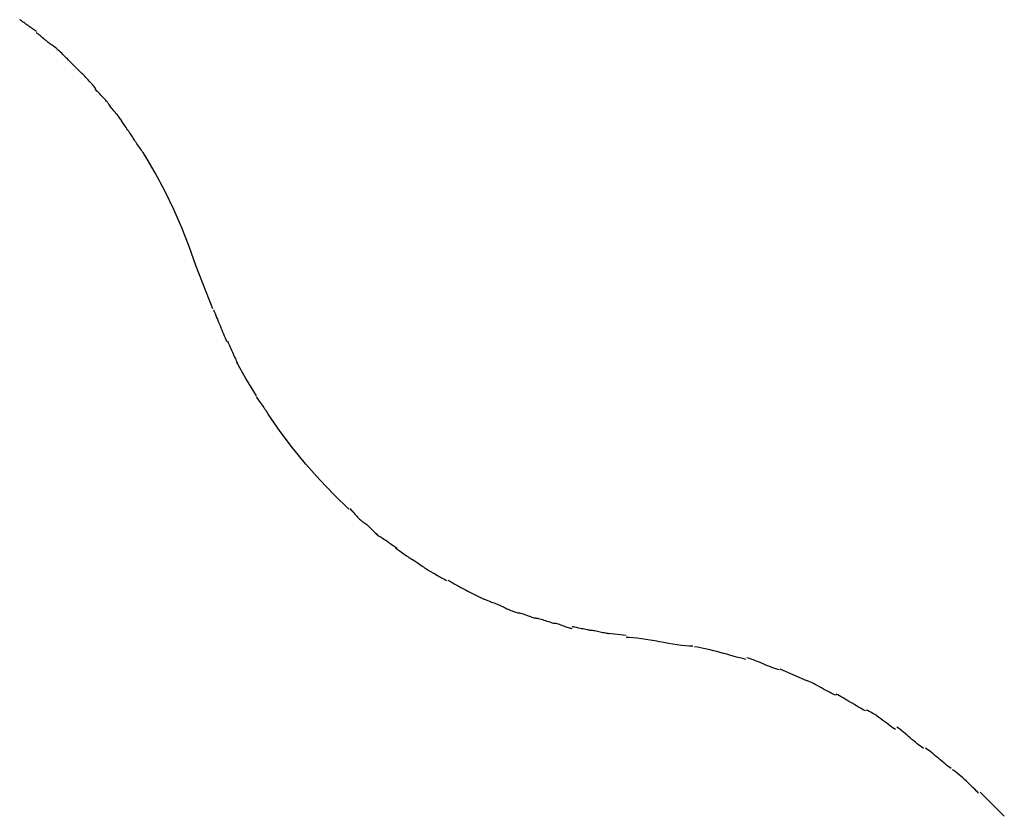
# Model space of a CAD drawing. Extents: x -13.7 to 13.7, y -12.6 to 12.6.
# Drawn here: x 4 to 7, y -3.7 to -1.3 of the extents above; entities that cross this region are included whole.
import ezdxf

# ---------------------------------------------------------------- set-up
doc = ezdxf.new("R2010")
doc.units = 0
doc.layers.get('0').update_dxf_attribs({"linetype": 'CONTINUOUS'})

msp = doc.modelspace()

# ---------------------------------------------------------------- linework, layer by layer
at = {"color": 0}
for points in [[(4.0738, -1.3199), (4.0738, -1.3199), (4.0707, -1.3178), (4.0677, -1.3157), (4.0644, -1.3133), (4.0613, -1.3112), (4.0579, -1.3088), (4.0546, -1.3065), (4.0513, -1.3041), (4.048, -1.3018), (4.0445, -1.2994), (4.0412, -1.297), (4.0379, -1.2946), (4.0346, -1.2923), (4.0313, -1.2899), (4.0282, -1.2878), (4.0252, -1.2857), (4.0223, -1.2839)], [(4.0738, -1.3199), (4.0738, -1.3199), (4.0707, -1.3178), (4.0677, -1.3157), (4.0644, -1.3133), (4.0613, -1.3112), (4.0579, -1.3088), (4.0546, -1.3065), (4.0513, -1.3041), (4.048, -1.3018), (4.0445, -1.2994), (4.0412, -1.297), (4.0379, -1.2946), (4.0346, -1.2923), (4.0313, -1.2899), (4.0282, -1.2878), (4.0252, -1.2857), (4.0223, -1.2839)], [(4.1192, -1.3604), (4.1192, -1.3604), (4.1169, -1.359), (4.1144, -1.3573), (4.1116, -1.3552), (4.1088, -1.353), (4.1055, -1.3503), (4.1023, -1.3476), (4.0988, -1.3446), (4.0955, -1.3419), (4.0919, -1.3389), (4.0886, -1.336), (4.0853, -1.3332), (4.0822, -1.3307), (4.0791, -1.3283), (4.0764, -1.3264), (4.0739, -1.3247), (4.0719, -1.3236)], [(4.1192, -1.3604), (4.1192, -1.3604), (4.1169, -1.359), (4.1144, -1.3573), (4.1116, -1.3552), (4.1088, -1.353), (4.1055, -1.3503), (4.1023, -1.3476), (4.0988, -1.3446), (4.0955, -1.3419), (4.0919, -1.3389), (4.0886, -1.336), (4.0853, -1.3332), (4.0822, -1.3307), (4.0791, -1.3283), (4.0764, -1.3264), (4.0739, -1.3247), (4.0719, -1.3236)], [(4.1673, -1.4032), (4.1673, -1.4032), (4.165, -1.4009), (4.1625, -1.3984), (4.1596, -1.3955), (4.1567, -1.3926), (4.1533, -1.3893), (4.15, -1.3861), (4.1464, -1.3828), (4.1431, -1.3796), (4.1395, -1.3763), (4.136, -1.3732), (4.1327, -1.3702), (4.1295, -1.3676), (4.1264, -1.3651), (4.1236, -1.3631), (4.1211, -1.3614), (4.119, -1.3603)], [(4.1673, -1.4032), (4.1673, -1.4032), (4.165, -1.4009), (4.1625, -1.3984), (4.1596, -1.3955), (4.1567, -1.3926), (4.1533, -1.3893), (4.15, -1.3861), (4.1464, -1.3828), (4.1431, -1.3796), (4.1395, -1.3763), (4.136, -1.3732), (4.1327, -1.3702), (4.1295, -1.3676), (4.1264, -1.3651), (4.1236, -1.3631), (4.1211, -1.3614), (4.119, -1.3603)], [(4.2092, -1.4452), (4.2092, -1.4452), (4.2069, -1.4429), (4.2045, -1.4405), (4.2018, -1.4378), (4.1991, -1.4351), (4.1961, -1.4321), (4.1932, -1.4292), (4.1902, -1.4262), (4.1872, -1.4232), (4.184, -1.42), (4.181, -1.417), (4.178, -1.414), (4.1752, -1.4112), (4.1724, -1.4084), (4.1698, -1.4058), (4.1673, -1.4033), (4.1653, -1.4013)], [(4.2092, -1.4452), (4.2092, -1.4452), (4.2069, -1.4429), (4.2045, -1.4405), (4.2018, -1.4378), (4.1991, -1.4351), (4.1961, -1.4321), (4.1932, -1.4292), (4.1902, -1.4262), (4.1872, -1.4232), (4.184, -1.42), (4.181, -1.417), (4.178, -1.414), (4.1752, -1.4112), (4.1724, -1.4084), (4.1698, -1.4058), (4.1673, -1.4033), (4.1653, -1.4013)], [(4.2539, -1.4954), (4.2539, -1.4954), (4.2525, -1.493), (4.2508, -1.4904), (4.2486, -1.4874), (4.2461, -1.4843), (4.2432, -1.4808), (4.2401, -1.4774), (4.2368, -1.4738), (4.2336, -1.4702), (4.23, -1.4664), (4.2266, -1.4628), (4.2232, -1.4593), (4.22, -1.456), (4.2169, -1.4528), (4.214, -1.4499), (4.2114, -1.4473), (4.2092, -1.4451)], [(4.2539, -1.4954), (4.2539, -1.4954), (4.2525, -1.493), (4.2508, -1.4904), (4.2486, -1.4874), (4.2461, -1.4843), (4.2432, -1.4808), (4.2401, -1.4774), (4.2368, -1.4738), (4.2336, -1.4702), (4.23, -1.4664), (4.2266, -1.4628), (4.2232, -1.4593), (4.22, -1.456), (4.2169, -1.4528), (4.214, -1.4499), (4.2114, -1.4473), (4.2092, -1.4451)], [(4.292, -1.539), (4.292, -1.539), (4.2905, -1.5366), (4.2887, -1.5341), (4.2865, -1.5313), (4.284, -1.5286), (4.2811, -1.5254), (4.2781, -1.5224), (4.2749, -1.5191), (4.2719, -1.5161), (4.2686, -1.5128), (4.2654, -1.5096), (4.2624, -1.5065), (4.2597, -1.5036), (4.2571, -1.5006), (4.255, -1.498), (4.2532, -1.4955), (4.252, -1.4933)], [(4.292, -1.539), (4.292, -1.539), (4.2905, -1.5366), (4.2887, -1.5341), (4.2865, -1.5313), (4.284, -1.5286), (4.2811, -1.5254), (4.2781, -1.5224), (4.2749, -1.5191), (4.2719, -1.5161), (4.2686, -1.5128), (4.2654, -1.5096), (4.2624, -1.5065), (4.2597, -1.5036), (4.2571, -1.5006), (4.255, -1.498), (4.2532, -1.4955), (4.252, -1.4933)], [(4.3325, -1.5911), (4.3325, -1.5911), (4.331, -1.5886), (4.3292, -1.5859), (4.3269, -1.5828), (4.3244, -1.5796), (4.3215, -1.576), (4.3185, -1.5724), (4.3152, -1.5685), (4.3121, -1.5649), (4.3088, -1.561), (4.3056, -1.5572), (4.3025, -1.5536), (4.2997, -1.5501), (4.297, -1.5467), (4.2948, -1.5438), (4.293, -1.541), (4.2918, -1.5388)], [(4.3325, -1.5911), (4.3325, -1.5911), (4.331, -1.5886), (4.3292, -1.5859), (4.3269, -1.5828), (4.3244, -1.5796), (4.3215, -1.576), (4.3185, -1.5724), (4.3152, -1.5685), (4.3121, -1.5649), (4.3088, -1.561), (4.3056, -1.5572), (4.3025, -1.5536), (4.2997, -1.5501), (4.297, -1.5467), (4.2948, -1.5438), (4.293, -1.541), (4.2918, -1.5388)], [(4.3663, -1.6421), (4.3663, -1.6421), (4.3649, -1.6396), (4.3632, -1.6368), (4.3612, -1.6336), (4.359, -1.6304), (4.3564, -1.6267), (4.3538, -1.6231), (4.3511, -1.6192), (4.3484, -1.6154), (4.3455, -1.6115), (4.3428, -1.6076), (4.3402, -1.6038), (4.3378, -1.6003), (4.3355, -1.5969), (4.3336, -1.5938), (4.3319, -1.5909), (4.3307, -1.5886)], [(4.3663, -1.6421), (4.3663, -1.6421), (4.3649, -1.6396), (4.3632, -1.6368), (4.3612, -1.6336), (4.359, -1.6304), (4.3564, -1.6267), (4.3538, -1.6231), (4.3511, -1.6192), (4.3484, -1.6154), (4.3455, -1.6115), (4.3428, -1.6076), (4.3402, -1.6038), (4.3378, -1.6003), (4.3355, -1.5969), (4.3336, -1.5938), (4.3319, -1.5909), (4.3307, -1.5886)], [(4.4024, -1.6962), (4.4024, -1.6962), (4.4009, -1.6937), (4.3992, -1.6908), (4.3972, -1.6876), (4.395, -1.6843), (4.3924, -1.6805), (4.3898, -1.6768), (4.387, -1.6729), (4.3843, -1.669), (4.3813, -1.6649), (4.3786, -1.661), (4.3759, -1.6572), (4.3735, -1.6537), (4.3712, -1.6502), (4.3692, -1.6471), (4.3675, -1.6442), (4.3663, -1.6419)], [(4.4024, -1.6962), (4.4024, -1.6962), (4.4009, -1.6937), (4.3992, -1.6908), (4.3972, -1.6876), (4.395, -1.6843), (4.3924, -1.6805), (4.3898, -1.6768), (4.387, -1.6729), (4.3843, -1.669), (4.3813, -1.6649), (4.3786, -1.661), (4.3759, -1.6572), (4.3735, -1.6537), (4.3712, -1.6502), (4.3692, -1.6471), (4.3675, -1.6442), (4.3663, -1.6419)], [(4.5574, -2.0304), (4.5374, -1.9733), (4.5152, -1.9165), (4.4906, -1.8602), (4.4636, -1.8044), (4.4343, -1.7494), (4.4027, -1.6954)], [(4.6089, -2.1624), (4.5574, -2.0304)], [(4.6117, -2.1656), (4.6117, -2.1656), (4.6138, -2.1709), (4.616, -2.1765), (4.6184, -2.1823), (4.6209, -2.1884), (4.6233, -2.1944), (4.626, -2.2007), (4.6286, -2.207), (4.6313, -2.2135), (4.6337, -2.2198), (4.6364, -2.2261), (4.639, -2.2323), (4.6417, -2.2386), (4.6441, -2.2445), (4.6466, -2.2504), (4.6488, -2.256), (4.6512, -2.2616)], [(4.6117, -2.1656), (4.6117, -2.1656), (4.6138, -2.1709), (4.616, -2.1765), (4.6184, -2.1823), (4.6209, -2.1884), (4.6233, -2.1944), (4.626, -2.2007), (4.6286, -2.207), (4.6313, -2.2135), (4.6337, -2.2198), (4.6364, -2.2261), (4.639, -2.2323), (4.6417, -2.2386), (4.6441, -2.2445), (4.6466, -2.2504), (4.6488, -2.256), (4.6512, -2.2616)], [(4.6535, -2.2601), (4.6535, -2.2601), (4.6546, -2.2626), (4.6562, -2.2659), (4.6579, -2.2696), (4.66, -2.274), (4.662, -2.2786), (4.6642, -2.2835), (4.6665, -2.2886), (4.6689, -2.2939), (4.671, -2.2989), (4.6734, -2.304), (4.6755, -2.3089), (4.6778, -2.3137), (4.6796, -2.3179), (4.6814, -2.3218), (4.683, -2.3251), (4.6844, -2.3279)], [(4.6535, -2.2601), (4.6535, -2.2601), (4.6546, -2.2626), (4.6562, -2.2659), (4.6579, -2.2696), (4.66, -2.274), (4.662, -2.2786), (4.6642, -2.2835), (4.6665, -2.2886), (4.6689, -2.2939), (4.671, -2.2989), (4.6734, -2.304), (4.6755, -2.3089), (4.6778, -2.3137), (4.6796, -2.3179), (4.6814, -2.3218), (4.683, -2.3251), (4.6844, -2.3279)], [(4.742, -2.4272), (4.71, -2.3744), (4.6821, -2.326)], [(4.7415, -2.4289), (4.7415, -2.4289), (4.7426, -2.4311), (4.7443, -2.4339), (4.7462, -2.4369), (4.7485, -2.4403), (4.7508, -2.4438), (4.7534, -2.4474), (4.7561, -2.4512), (4.759, -2.4551), (4.7616, -2.4587), (4.7643, -2.4626), (4.7667, -2.4662), (4.7693, -2.4698), (4.7714, -2.473), (4.7734, -2.4761), (4.7751, -2.4789), (4.7765, -2.4814)], [(4.7415, -2.4289), (4.7415, -2.4289), (4.7426, -2.4311), (4.7443, -2.4339), (4.7462, -2.4369), (4.7485, -2.4403), (4.7508, -2.4438), (4.7534, -2.4474), (4.7561, -2.4512), (4.759, -2.4551), (4.7616, -2.4587), (4.7643, -2.4626), (4.7667, -2.4662), (4.7693, -2.4698), (4.7714, -2.473), (4.7734, -2.4761), (4.7751, -2.4789), (4.7765, -2.4814)], [(5.0229, -2.7715), (4.9778, -2.7278), (4.9342, -2.6821), (4.8922, -2.6345), (4.852, -2.5854), (4.8139, -2.5352), (4.7772, -2.4825)], [(5.0254, -2.769), (5.0254, -2.769), (5.0277, -2.7713), (5.0301, -2.774), (5.0327, -2.7768), (5.0354, -2.7798), (5.0381, -2.7828), (5.041, -2.786), (5.0437, -2.7892), (5.0467, -2.7925), (5.0494, -2.7955), (5.0523, -2.7985), (5.055, -2.8013), (5.0579, -2.804), (5.0604, -2.8062), (5.0631, -2.8084), (5.0655, -2.8101), (5.068, -2.8116)], [(5.0254, -2.769), (5.0254, -2.769), (5.0277, -2.7713), (5.0301, -2.774), (5.0327, -2.7768), (5.0354, -2.7798), (5.0381, -2.7828), (5.041, -2.786), (5.0437, -2.7892), (5.0467, -2.7925), (5.0494, -2.7955), (5.0523, -2.7985), (5.055, -2.8013), (5.0579, -2.804), (5.0604, -2.8062), (5.0631, -2.8084), (5.0655, -2.8101), (5.068, -2.8116)], [(5.0694, -2.8129), (5.0694, -2.8129), (5.0717, -2.8141), (5.0743, -2.8159), (5.0771, -2.8181), (5.0802, -2.8209), (5.0832, -2.8238), (5.0865, -2.8269), (5.0898, -2.8302), (5.0933, -2.8337), (5.0966, -2.8369), (5.0999, -2.8402), (5.1031, -2.8433), (5.1064, -2.8464), (5.1093, -2.849), (5.1122, -2.8514), (5.1148, -2.8532), (5.1173, -2.8547)], [(5.0694, -2.8129), (5.0694, -2.8129), (5.0717, -2.8141), (5.0743, -2.8159), (5.0771, -2.8181), (5.0802, -2.8209), (5.0832, -2.8238), (5.0865, -2.8269), (5.0898, -2.8302), (5.0933, -2.8337), (5.0966, -2.8369), (5.0999, -2.8402), (5.1031, -2.8433), (5.1064, -2.8464), (5.1093, -2.849), (5.1122, -2.8514), (5.1148, -2.8532), (5.1173, -2.8547)], [(5.1164, -2.8539), (5.1164, -2.8539), (5.1186, -2.8551), (5.1214, -2.8568), (5.1245, -2.8587), (5.1279, -2.861), (5.1314, -2.8633), (5.1351, -2.8659), (5.139, -2.8686), (5.1429, -2.8715), (5.1465, -2.8742), (5.1504, -2.8769), (5.154, -2.8794), (5.1577, -2.882), (5.1609, -2.8842), (5.1641, -2.8862), (5.1669, -2.8879), (5.1694, -2.8893)], [(5.1164, -2.8539), (5.1164, -2.8539), (5.1186, -2.8551), (5.1214, -2.8568), (5.1245, -2.8587), (5.1279, -2.861), (5.1314, -2.8633), (5.1351, -2.8659), (5.139, -2.8686), (5.1429, -2.8715), (5.1465, -2.8742), (5.1504, -2.8769), (5.154, -2.8794), (5.1577, -2.882), (5.1609, -2.8842), (5.1641, -2.8862), (5.1669, -2.8879), (5.1694, -2.8893)], [(5.1648, -2.8902), (5.1648, -2.8902), (5.167, -2.8913), (5.1698, -2.893), (5.1727, -2.8949), (5.1761, -2.8972), (5.1796, -2.8995), (5.1832, -2.9021), (5.187, -2.9048), (5.1909, -2.9076), (5.1945, -2.9102), (5.1984, -2.9129), (5.202, -2.9153), (5.2056, -2.9179), (5.2088, -2.92), (5.2119, -2.922), (5.2146, -2.9237), (5.2171, -2.9251)], [(5.1648, -2.8902), (5.1648, -2.8902), (5.167, -2.8913), (5.1698, -2.893), (5.1727, -2.8949), (5.1761, -2.8972), (5.1796, -2.8995), (5.1832, -2.9021), (5.187, -2.9048), (5.1909, -2.9076), (5.1945, -2.9102), (5.1984, -2.9129), (5.202, -2.9153), (5.2056, -2.9179), (5.2088, -2.92), (5.2119, -2.922), (5.2146, -2.9237), (5.2171, -2.9251)], [(5.2162, -2.9245), (5.2162, -2.9245), (5.2184, -2.9256), (5.2211, -2.9272), (5.224, -2.9291), (5.2274, -2.9313), (5.2308, -2.9336), (5.2344, -2.9362), (5.238, -2.9389), (5.2419, -2.9416), (5.2455, -2.9442), (5.2493, -2.9469), (5.2528, -2.9493), (5.2564, -2.9518), (5.2595, -2.9539), (5.2626, -2.9559), (5.2653, -2.9575), (5.2678, -2.9589)], [(5.2162, -2.9245), (5.2162, -2.9245), (5.2184, -2.9256), (5.2211, -2.9272), (5.224, -2.9291), (5.2274, -2.9313), (5.2308, -2.9336), (5.2344, -2.9362), (5.238, -2.9389), (5.2419, -2.9416), (5.2455, -2.9442), (5.2493, -2.9469), (5.2528, -2.9493), (5.2564, -2.9518), (5.2595, -2.9539), (5.2626, -2.9559), (5.2653, -2.9575), (5.2678, -2.9589)], [(5.2688, -2.9595), (5.2688, -2.9595), (5.271, -2.9606), (5.2736, -2.962), (5.2765, -2.9636), (5.2798, -2.9654), (5.2831, -2.9672), (5.2867, -2.9693), (5.2903, -2.9714), (5.2941, -2.9735), (5.2977, -2.9755), (5.3013, -2.9776), (5.3048, -2.9795), (5.3083, -2.9816), (5.3114, -2.9833), (5.3145, -2.985), (5.3171, -2.9864), (5.3196, -2.9878)], [(5.2688, -2.9595), (5.2688, -2.9595), (5.271, -2.9606), (5.2736, -2.962), (5.2765, -2.9636), (5.2798, -2.9654), (5.2831, -2.9672), (5.2867, -2.9693), (5.2903, -2.9714), (5.2941, -2.9735), (5.2977, -2.9755), (5.3013, -2.9776), (5.3048, -2.9795), (5.3083, -2.9816), (5.3114, -2.9833), (5.3145, -2.985), (5.3171, -2.9864), (5.3196, -2.9878)], [(5.3242, -2.9872), (5.3242, -2.9872), (5.3264, -2.9883), (5.329, -2.9897), (5.3319, -2.9912), (5.3351, -2.993), (5.3383, -2.9948), (5.3418, -2.9969), (5.3454, -2.999), (5.3492, -3.0011), (5.3528, -3.0031), (5.3564, -3.0052), (5.3598, -3.0071), (5.3633, -3.0091), (5.3664, -3.0107), (5.3694, -3.0124), (5.372, -3.0138), (5.3744, -3.0151)], [(5.3242, -2.9872), (5.3242, -2.9872), (5.3264, -2.9883), (5.329, -2.9897), (5.3319, -2.9912), (5.3351, -2.993), (5.3383, -2.9948), (5.3418, -2.9969), (5.3454, -2.999), (5.3492, -3.0011), (5.3528, -3.0031), (5.3564, -3.0052), (5.3598, -3.0071), (5.3633, -3.0091), (5.3664, -3.0107), (5.3694, -3.0124), (5.372, -3.0138), (5.3744, -3.0151)], [(5.3754, -3.0156), (5.3754, -3.0156), (5.3775, -3.0166), (5.3803, -3.018), (5.3834, -3.0195), (5.387, -3.0213), (5.3907, -3.0231), (5.3946, -3.0251), (5.3987, -3.0272), (5.4029, -3.0293), (5.4068, -3.0312), (5.411, -3.0333), (5.4149, -3.0352), (5.4187, -3.0372), (5.4221, -3.0388), (5.4253, -3.0405), (5.4281, -3.0419), (5.4305, -3.0432)], [(5.3754, -3.0156), (5.3754, -3.0156), (5.3775, -3.0166), (5.3803, -3.018), (5.3834, -3.0195), (5.387, -3.0213), (5.3907, -3.0231), (5.3946, -3.0251), (5.3987, -3.0272), (5.4029, -3.0293), (5.4068, -3.0312), (5.411, -3.0333), (5.4149, -3.0352), (5.4187, -3.0372), (5.4221, -3.0388), (5.4253, -3.0405), (5.4281, -3.0419), (5.4305, -3.0432)], [(5.4292, -3.0425), (5.4292, -3.0425), (5.4313, -3.0434), (5.4341, -3.0446), (5.4371, -3.0458), (5.4406, -3.0473), (5.4442, -3.0487), (5.4481, -3.0502), (5.4522, -3.0517), (5.4564, -3.0534), (5.4603, -3.0548), (5.4644, -3.0563), (5.4683, -3.0578), (5.4721, -3.0593), (5.4755, -3.0605), (5.4786, -3.062), (5.4814, -3.0632), (5.4838, -3.0644)], [(5.4292, -3.0425), (5.4292, -3.0425), (5.4313, -3.0434), (5.4341, -3.0446), (5.4371, -3.0458), (5.4406, -3.0473), (5.4442, -3.0487), (5.4481, -3.0502), (5.4522, -3.0517), (5.4564, -3.0534), (5.4603, -3.0548), (5.4644, -3.0563), (5.4683, -3.0578), (5.4721, -3.0593), (5.4755, -3.0605), (5.4786, -3.062), (5.4814, -3.0632), (5.4838, -3.0644)], [(5.4846, -3.0647), (5.4846, -3.0647), (5.4867, -3.0657), (5.4895, -3.067), (5.4925, -3.0685), (5.496, -3.0703), (5.4995, -3.072), (5.5034, -3.0738), (5.5073, -3.0756), (5.5115, -3.0775), (5.5154, -3.079), (5.5195, -3.0807), (5.5232, -3.0822), (5.527, -3.0836), (5.5303, -3.0846), (5.5334, -3.0855), (5.5362, -3.086), (5.5386, -3.0863)], [(5.4846, -3.0647), (5.4846, -3.0647), (5.4867, -3.0657), (5.4895, -3.067), (5.4925, -3.0685), (5.496, -3.0703), (5.4995, -3.072), (5.5034, -3.0738), (5.5073, -3.0756), (5.5115, -3.0775), (5.5154, -3.079), (5.5195, -3.0807), (5.5232, -3.0822), (5.527, -3.0836), (5.5303, -3.0846), (5.5334, -3.0855), (5.5362, -3.086), (5.5386, -3.0863)], [(5.5372, -3.0858), (5.5372, -3.0858), (5.5393, -3.0859), (5.542, -3.0864), (5.545, -3.0872), (5.5484, -3.0883), (5.5519, -3.0894), (5.5558, -3.0908), (5.5597, -3.0923), (5.5638, -3.0938), (5.5677, -3.0952), (5.5716, -3.0967), (5.5753, -3.0979), (5.5791, -3.0993), (5.5824, -3.1002), (5.5855, -3.1011), (5.5882, -3.1016), (5.5906, -3.1019)], [(5.5372, -3.0858), (5.5372, -3.0858), (5.5393, -3.0859), (5.542, -3.0864), (5.545, -3.0872), (5.5484, -3.0883), (5.5519, -3.0894), (5.5558, -3.0908), (5.5597, -3.0923), (5.5638, -3.0938), (5.5677, -3.0952), (5.5716, -3.0967), (5.5753, -3.0979), (5.5791, -3.0993), (5.5824, -3.1002), (5.5855, -3.1011), (5.5882, -3.1016), (5.5906, -3.1019)], [(5.5914, -3.1021), (5.5914, -3.1021), (5.5935, -3.1022), (5.5964, -3.1027), (5.5996, -3.1034), (5.6034, -3.1045), (5.6073, -3.1056), (5.6116, -3.107), (5.616, -3.1085), (5.6205, -3.11), (5.6249, -3.1114), (5.6293, -3.1129), (5.6335, -3.1141), (5.6376, -3.1155), (5.6412, -3.1164), (5.6445, -3.1172), (5.6474, -3.1177), (5.6498, -3.118)], [(5.5914, -3.1021), (5.5914, -3.1021), (5.5935, -3.1022), (5.5964, -3.1027), (5.5996, -3.1034), (5.6034, -3.1045), (5.6073, -3.1056), (5.6116, -3.107), (5.616, -3.1085), (5.6205, -3.11), (5.6249, -3.1114), (5.6293, -3.1129), (5.6335, -3.1141), (5.6376, -3.1155), (5.6412, -3.1164), (5.6445, -3.1172), (5.6474, -3.1177), (5.6498, -3.118)], [(5.6476, -3.1175), (5.6476, -3.1175), (5.6497, -3.1176), (5.6524, -3.1181), (5.6554, -3.1189), (5.6588, -3.12), (5.6623, -3.1211), (5.6662, -3.1225), (5.6701, -3.124), (5.6743, -3.1255), (5.6782, -3.1269), (5.6821, -3.1284), (5.6858, -3.1296), (5.6896, -3.131), (5.6929, -3.1319), (5.696, -3.1328), (5.6987, -3.1333), (5.7011, -3.1336)], [(5.6476, -3.1175), (5.6476, -3.1175), (5.6497, -3.1176), (5.6524, -3.1181), (5.6554, -3.1189), (5.6588, -3.12), (5.6623, -3.1211), (5.6662, -3.1225), (5.6701, -3.124), (5.6743, -3.1255), (5.6782, -3.1269), (5.6821, -3.1284), (5.6858, -3.1296), (5.6896, -3.131), (5.6929, -3.1319), (5.696, -3.1328), (5.6987, -3.1333), (5.7011, -3.1336)], [(5.7017, -3.1283), (5.7017, -3.1283), (5.7038, -3.1283), (5.7067, -3.1287), (5.7098, -3.1292), (5.7135, -3.1299), (5.7173, -3.1306), (5.7215, -3.1315), (5.7259, -3.1324), (5.7304, -3.1335), (5.7346, -3.1344), (5.739, -3.1353), (5.7432, -3.1362), (5.7472, -3.1371), (5.7507, -3.1377), (5.754, -3.1383), (5.7569, -3.1386), (5.7593, -3.1388)], [(5.7017, -3.1283), (5.7017, -3.1283), (5.7038, -3.1283), (5.7067, -3.1287), (5.7098, -3.1292), (5.7135, -3.1299), (5.7173, -3.1306), (5.7215, -3.1315), (5.7259, -3.1324), (5.7304, -3.1335), (5.7346, -3.1344), (5.739, -3.1353), (5.7432, -3.1362), (5.7472, -3.1371), (5.7507, -3.1377), (5.754, -3.1383), (5.7569, -3.1386), (5.7593, -3.1388)], [(5.7592, -3.1389), (5.7592, -3.1389), (5.7612, -3.1389), (5.7639, -3.1392), (5.767, -3.1397), (5.7705, -3.1404), (5.7742, -3.141), (5.7782, -3.1419), (5.7824, -3.1428), (5.7868, -3.1439), (5.7909, -3.1447), (5.7951, -3.1456), (5.799, -3.1463), (5.8029, -3.1472), (5.8063, -3.1478), (5.8095, -3.1484), (5.8122, -3.1487), (5.8145, -3.1489)], [(5.7592, -3.1389), (5.7592, -3.1389), (5.7612, -3.1389), (5.7639, -3.1392), (5.767, -3.1397), (5.7705, -3.1404), (5.7742, -3.141), (5.7782, -3.1419), (5.7824, -3.1428), (5.7868, -3.1439), (5.7909, -3.1447), (5.7951, -3.1456), (5.799, -3.1463), (5.8029, -3.1472), (5.8063, -3.1478), (5.8095, -3.1484), (5.8122, -3.1487), (5.8145, -3.1489)], [(5.8661, -3.1548), (5.8116, -3.1492)], [(6.0682, -3.188), (6.0682, -3.188), (6.0575, -3.1876), (6.0461, -3.1867), (6.0339, -3.1854), (6.0213, -3.1837), (6.008, -3.1815), (5.9945, -3.1793), (5.9806, -3.1768), (5.9668, -3.1744), (5.9528, -3.1718), (5.939, -3.1694), (5.9254, -3.167), (5.9123, -3.1651), (5.8995, -3.1633), (5.8875, -3.1621), (5.8761, -3.1612), (5.8656, -3.161)], [(6.0682, -3.188), (6.0682, -3.188), (6.0575, -3.1876), (6.0461, -3.1867), (6.0339, -3.1854), (6.0213, -3.1837), (6.008, -3.1815), (5.9945, -3.1793), (5.9806, -3.1768), (5.9668, -3.1744), (5.9528, -3.1718), (5.939, -3.1694), (5.9254, -3.167), (5.9123, -3.1651), (5.8995, -3.1633), (5.8875, -3.1621), (5.8761, -3.1612), (5.8656, -3.161)], [(6.2296, -3.2278), (6.2296, -3.2278), (6.2202, -3.2255), (6.2108, -3.2232), (6.2011, -3.2206), (6.1914, -3.218), (6.1813, -3.2151), (6.1714, -3.2124), (6.1612, -3.2095), (6.1513, -3.2068), (6.1411, -3.204), (6.131, -3.2013), (6.121, -3.1988), (6.1112, -3.1965), (6.1013, -3.1943), (6.0917, -3.1926), (6.0823, -3.191), (6.0732, -3.19)], [(6.2296, -3.2278), (6.2296, -3.2278), (6.2202, -3.2255), (6.2108, -3.2232), (6.2011, -3.2206), (6.1914, -3.218), (6.1813, -3.2151), (6.1714, -3.2124), (6.1612, -3.2095), (6.1513, -3.2068), (6.1411, -3.204), (6.131, -3.2013), (6.121, -3.1988), (6.1112, -3.1965), (6.1013, -3.1943), (6.0917, -3.1926), (6.0823, -3.191), (6.0732, -3.19)], [(6.3313, -3.2598), (6.3313, -3.2598), (6.3263, -3.2583), (6.3209, -3.2566), (6.3149, -3.2544), (6.3088, -3.2522), (6.3022, -3.2495), (6.2956, -3.2469), (6.2887, -3.244), (6.2819, -3.2413), (6.2749, -3.2383), (6.268, -3.2354), (6.2613, -3.2327), (6.2549, -3.2302), (6.2486, -3.2278), (6.2428, -3.2258), (6.2374, -3.2241), (6.2327, -3.2229)], [(6.3313, -3.2598), (6.3313, -3.2598), (6.3263, -3.2583), (6.3209, -3.2566), (6.3149, -3.2544), (6.3088, -3.2522), (6.3022, -3.2495), (6.2956, -3.2469), (6.2887, -3.244), (6.2819, -3.2413), (6.2749, -3.2383), (6.268, -3.2354), (6.2613, -3.2327), (6.2549, -3.2302), (6.2486, -3.2278), (6.2428, -3.2258), (6.2374, -3.2241), (6.2327, -3.2229)], [(6.4149, -3.293), (6.3341, -3.2578)], [(6.504, -3.337), (6.504, -3.337), (6.4995, -3.3352), (6.4946, -3.3331), (6.4892, -3.3306), (6.4837, -3.3278), (6.4777, -3.3246), (6.4717, -3.3214), (6.4654, -3.3179), (6.4593, -3.3146), (6.453, -3.311), (6.4467, -3.3076), (6.4406, -3.3043), (6.4348, -3.3013), (6.4291, -3.2984), (6.4239, -3.296), (6.419, -3.2939), (6.4148, -3.2924)], [(6.504, -3.337), (6.504, -3.337), (6.4995, -3.3352), (6.4946, -3.3331), (6.4892, -3.3306), (6.4837, -3.3278), (6.4777, -3.3246), (6.4717, -3.3214), (6.4654, -3.3179), (6.4593, -3.3146), (6.453, -3.311), (6.4467, -3.3076), (6.4406, -3.3043), (6.4348, -3.3013), (6.4291, -3.2984), (6.4239, -3.296), (6.419, -3.2939), (6.4148, -3.2924)], [(6.5932, -3.3843), (6.5932, -3.3843), (6.5882, -3.3817), (6.583, -3.3789), (6.5776, -3.3758), (6.5721, -3.3727), (6.5662, -3.3692), (6.5605, -3.3658), (6.5545, -3.3622), (6.5488, -3.3589), (6.5428, -3.3553), (6.5369, -3.3517), (6.5311, -3.3482), (6.5254, -3.3449), (6.5197, -3.3416), (6.5144, -3.3387), (6.5092, -3.3359), (6.5045, -3.3336)], [(6.5932, -3.3843), (6.5932, -3.3843), (6.5882, -3.3817), (6.583, -3.3789), (6.5776, -3.3758), (6.5721, -3.3727), (6.5662, -3.3692), (6.5605, -3.3658), (6.5545, -3.3622), (6.5488, -3.3589), (6.5428, -3.3553), (6.5369, -3.3517), (6.5311, -3.3482), (6.5254, -3.3449), (6.5197, -3.3416), (6.5144, -3.3387), (6.5092, -3.3359), (6.5045, -3.3336)], [(6.6842, -3.4409), (6.6842, -3.4409), (6.6797, -3.4378), (6.6748, -3.4343), (6.6695, -3.4304), (6.664, -3.4264), (6.6581, -3.4219), (6.6521, -3.4175), (6.6458, -3.413), (6.6398, -3.4085), (6.6335, -3.404), (6.6273, -3.3997), (6.6213, -3.3956), (6.6155, -3.392), (6.6098, -3.3885), (6.6046, -3.3858), (6.5997, -3.3834), (6.5955, -3.3819)], [(6.6842, -3.4409), (6.6842, -3.4409), (6.6797, -3.4378), (6.6748, -3.4343), (6.6695, -3.4304), (6.664, -3.4264), (6.6581, -3.4219), (6.6521, -3.4175), (6.6458, -3.413), (6.6398, -3.4085), (6.6335, -3.404), (6.6273, -3.3997), (6.6213, -3.3956), (6.6155, -3.392), (6.6098, -3.3885), (6.6046, -3.3858), (6.5997, -3.3834), (6.5955, -3.3819)], [(6.7699, -3.4988), (6.7699, -3.4988), (6.7651, -3.4954), (6.7603, -3.4919), (6.7553, -3.488), (6.7504, -3.484), (6.7451, -3.4796), (6.7399, -3.4753), (6.7345, -3.4708), (6.7294, -3.4663), (6.724, -3.4616), (6.7187, -3.4571), (6.7135, -3.4527), (6.7084, -3.4486), (6.7033, -3.4445), (6.6983, -3.4407), (6.6935, -3.4372), (6.689, -3.4341)], [(6.7699, -3.4988), (6.7699, -3.4988), (6.7651, -3.4954), (6.7603, -3.4919), (6.7553, -3.488), (6.7504, -3.484), (6.7451, -3.4796), (6.7399, -3.4753), (6.7345, -3.4708), (6.7294, -3.4663), (6.724, -3.4616), (6.7187, -3.4571), (6.7135, -3.4527), (6.7084, -3.4486), (6.7033, -3.4445), (6.6983, -3.4407), (6.6935, -3.4372), (6.689, -3.4341)], [(6.8541, -3.5598), (6.8541, -3.5598), (6.8494, -3.5565), (6.8448, -3.5531), (6.8399, -3.5493), (6.8351, -3.5455), (6.83, -3.5412), (6.8249, -3.537), (6.8198, -3.5325), (6.8147, -3.5283), (6.8094, -3.5238), (6.8043, -3.5194), (6.7992, -3.5152), (6.7943, -3.5111), (6.7893, -3.5071), (6.7846, -3.5035), (6.78, -3.5001), (6.7756, -3.4971)], [(6.8541, -3.5598), (6.8541, -3.5598), (6.8494, -3.5565), (6.8448, -3.5531), (6.8399, -3.5493), (6.8351, -3.5455), (6.83, -3.5412), (6.8249, -3.537), (6.8198, -3.5325), (6.8147, -3.5283), (6.8094, -3.5238), (6.8043, -3.5194), (6.7992, -3.5152), (6.7943, -3.5111), (6.7893, -3.5071), (6.7846, -3.5035), (6.78, -3.5001), (6.7756, -3.4971)], [(6.9366, -3.6339), (6.9366, -3.6339), (6.9333, -3.6306), (6.9295, -3.6268), (6.9253, -3.6226), (6.9209, -3.6182), (6.9159, -3.6133), (6.9108, -3.6084), (6.9055, -3.6033), (6.9001, -3.5983), (6.8944, -3.593), (6.8888, -3.5879), (6.8831, -3.583), (6.8777, -3.5783), (6.8723, -3.5737), (6.8671, -3.5697), (6.8622, -3.5659), (6.8577, -3.5629)], [(6.9366, -3.6339), (6.9366, -3.6339), (6.9333, -3.6306), (6.9295, -3.6268), (6.9253, -3.6226), (6.9209, -3.6182), (6.9159, -3.6133), (6.9108, -3.6084), (6.9055, -3.6033), (6.9001, -3.5983), (6.8944, -3.593), (6.8888, -3.5879), (6.8831, -3.583), (6.8777, -3.5783), (6.8723, -3.5737), (6.8671, -3.5697), (6.8622, -3.5659), (6.8577, -3.5629)], [(7.0152, -3.7046), (7.0152, -3.7046), (7.0117, -3.7011), (7.0079, -3.6973), (7.0036, -3.693), (6.999, -3.6884), (6.994, -3.6834), (6.9889, -3.6783), (6.9835, -3.6729), (6.9782, -3.6677), (6.9728, -3.6623), (6.9675, -3.657), (6.9623, -3.6518), (6.9574, -3.6469), (6.9527, -3.6422), (6.9485, -3.638), (6.9446, -3.6341), (6.9414, -3.6309)], [(7.0152, -3.7046), (7.0152, -3.7046), (7.0117, -3.7011), (7.0079, -3.6973), (7.0036, -3.693), (6.999, -3.6884), (6.994, -3.6834), (6.9889, -3.6783), (6.9835, -3.6729), (6.9782, -3.6677), (6.9728, -3.6623), (6.9675, -3.657), (6.9623, -3.6518), (6.9574, -3.6469), (6.9527, -3.6422), (6.9485, -3.638), (6.9446, -3.6341), (6.9414, -3.6309)]]:
    msp.add_lwpolyline(points, dxfattribs=at)

doc.saveas('drawing.dxf')
